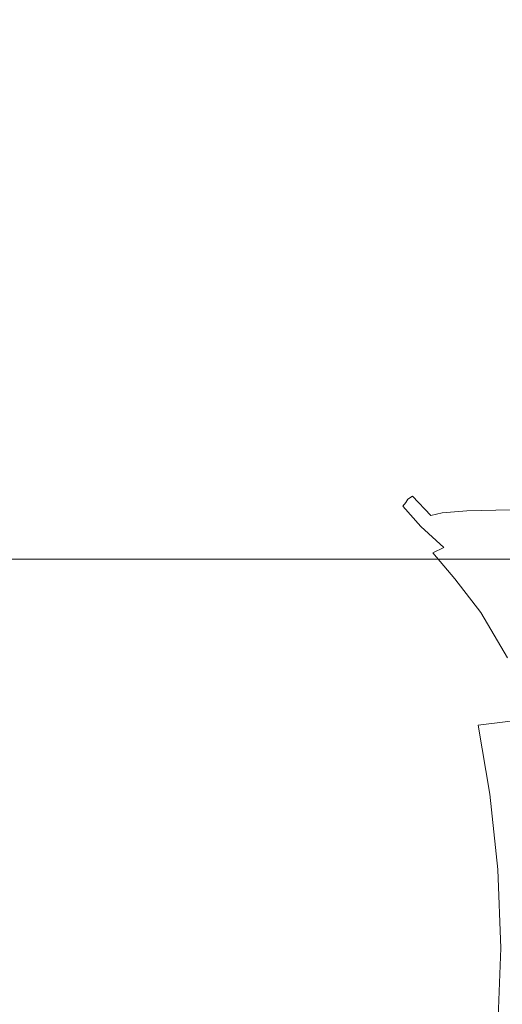
# Model space of a CAD drawing. Extents: x 0 to 906, y -906 to 0.
# Drawn here: x 289 to 294, y -889 to -879 of the extents above; entities that cross this region are included whole.
import ezdxf

# ---------------------------------------------------------------- set-up
doc = ezdxf.new("R2010")
doc.units = 0
doc.header["$LTSCALE"] = 500
doc.header["$MEASUREMENT"] = 0
doc.layers.add('CHROM', color=251, linetype='Continuous')
doc.layers.add('SZKLO', color=253, linetype='Continuous')

msp = doc.modelspace()

# ---------------------------------------------------------------- linework, layer by layer
at = {"layer": 'CHROM', "lineweight": 0}
for points, invisible_edges in [([(292.7703, -879.5076, 1898.5685), (292.8778, -879.2361, 1898.62), (292.9218, -879.2264, 1895.7839), (292.8168, -879.4929, 1895.7323)], 15), ([(292.7703, -879.5271, 1901.4366), (292.8778, -879.2484, 1901.4928), (292.8778, -879.2361, 1898.62), (292.7703, -879.5076, 1898.5685)], 15), ([(292.8778, -879.2484, 1901.4928), (292.7703, -879.5271, 1901.4366), (292.7703, -879.5516, 1904.2902), (292.8778, -879.2631, 1904.356)], 15), ([(292.8778, -879.2631, 1904.356), (292.7703, -879.5516, 1904.2902), (292.8168, -879.576, 1907.0971), (292.9218, -879.2777, 1907.1727)], 15), ([(292.8168, -879.4929, 1895.7323), (292.9218, -879.2264, 1895.7839), (293.0539, -879.2215, 1893.033), (292.9489, -879.4832, 1892.9793)], 15), ([(292.9218, -879.2777, 1907.1727), (292.8168, -879.576, 1907.0971), (292.9489, -879.5981, 1909.8279), (293.0539, -879.2924, 1909.9087)], 15), ([(292.9489, -879.4832, 1892.9793), (293.0539, -879.2215, 1893.033), (293.3181, -879.2166, 1890.4145), (293.2177, -879.4758, 1890.3534)], 15), ([(293.7606, -879.2141, 1887.9694), (293.6628, -879.4734, 1887.901), (293.2177, -879.4758, 1890.3534), (293.3181, -879.2166, 1890.4145)], 15), ([(294.4231, -879.2117, 1885.7519), (294.3326, -879.4709, 1885.6735), (293.6628, -879.4734, 1887.901), (293.7606, -879.2141, 1887.9694)], 15), ([(293.0539, -879.2924, 1909.9087), (292.9489, -879.5981, 1909.8279), (293.2177, -879.6127, 1912.4515), (293.3181, -879.3022, 1912.5273)], 15), ([(293.6628, -879.6151, 1914.9331), (293.7606, -879.3022, 1914.9919), (293.3181, -879.3022, 1912.5273), (293.2177, -879.6127, 1912.4515)], 15), ([(294.3326, -879.6078, 1917.2167), (294.4231, -879.2997, 1917.2463), (293.7606, -879.3022, 1914.9919), (293.6628, -879.6151, 1914.9331)], 15), ([(292.8608, -879.801, 1892.9255), (292.9489, -879.4832, 1892.9793), (293.2177, -879.4758, 1890.3534), (293.1296, -879.7912, 1890.2972)], 15), ([(293.6628, -879.4734, 1887.901), (293.5796, -879.7838, 1887.8421), (293.1296, -879.7912, 1890.2972), (293.2177, -879.4758, 1890.3534)], 15), ([(294.3326, -879.4709, 1885.6735), (294.2544, -879.7814, 1885.6075), (293.5796, -879.7838, 1887.8421), (293.6628, -879.4734, 1887.901)], 15), ([(292.6823, -879.8377, 1898.5052), (292.7703, -879.5076, 1898.5685), (292.8168, -879.4929, 1895.7323), (292.7263, -879.8156, 1895.6788)], 15), ([(292.6823, -879.8645, 1901.3608), (292.7703, -879.5271, 1901.4366), (292.7703, -879.5076, 1898.5685), (292.6823, -879.8377, 1898.5052)], 15), ([(292.7703, -879.5271, 1901.4366), (292.6823, -879.8645, 1901.3608), (292.6823, -879.9012, 1904.1945), (292.7703, -879.5516, 1904.2902)], 15), ([(292.7703, -879.5516, 1904.2902), (292.6823, -879.9012, 1904.1945), (292.7263, -879.9403, 1906.9821), (292.8168, -879.576, 1907.0971)], 15), ([(292.7263, -879.8156, 1895.6788), (292.8168, -879.4929, 1895.7323), (292.9489, -879.4832, 1892.9793), (292.8608, -879.801, 1892.9255)], 15), ([(292.8168, -879.576, 1907.0971), (292.7263, -879.9403, 1906.9821), (292.8608, -879.9721, 1909.6984), (292.9489, -879.5981, 1909.8279)], 15), ([(292.9489, -879.5981, 1909.8279), (292.8608, -879.9721, 1909.6984), (293.1296, -879.9941, 1912.3219), (293.2177, -879.6127, 1912.4515)], 15), ([(293.5796, -879.999, 1914.8256), (293.6628, -879.6151, 1914.9331), (293.2177, -879.6127, 1912.4515), (293.1296, -879.9941, 1912.3219)], 15), ([(294.2544, -879.9892, 1917.1436), (294.3326, -879.6078, 1917.2167), (293.6628, -879.6151, 1914.9331), (293.5796, -879.999, 1914.8256)], 15), ([(292.6823, -879.8377, 1898.5052), (292.7263, -879.8156, 1895.6788), (292.6555, -880.202, 1895.6198), (292.6114, -880.2313, 1898.4317)], 15), ([(292.6823, -879.8645, 1901.3608), (292.6823, -879.8377, 1898.5052), (292.6114, -880.2313, 1898.4317), (292.6114, -880.2729, 1901.2632)], 15), ([(292.7263, -879.8156, 1895.6788), (292.8608, -879.801, 1892.9255), (292.7923, -880.1799, 1892.8766), (292.6555, -880.202, 1895.6198)], 15), ([(292.8608, -879.801, 1892.9255), (293.1296, -879.7912, 1890.2972), (293.0638, -880.1653, 1890.2507), (292.7923, -880.1799, 1892.8766)], 15), ([(293.1296, -879.7912, 1890.2972), (293.5796, -879.7838, 1887.8421), (293.5159, -880.1579, 1887.7933), (293.0638, -880.1653, 1890.2507)], 15), ([(293.5796, -879.7838, 1887.8421), (294.2544, -879.7814, 1885.6075), (294.1957, -880.1531, 1885.5538), (293.5159, -880.1579, 1887.7933)], 15), ([(292.6823, -879.8645, 1901.3608), (292.6114, -880.2729, 1901.2632), (292.6114, -880.3242, 1904.0651), (292.6823, -879.9012, 1904.1945)], 15), ([(292.6823, -879.9012, 1904.1945), (292.6114, -880.3242, 1904.0651), (292.6555, -880.3781, 1906.8207), (292.7263, -879.9403, 1906.9821)], 15), ([(292.7263, -879.9403, 1906.9821), (292.6555, -880.3781, 1906.8207), (292.7923, -880.4269, 1909.5151), (292.8608, -879.9721, 1909.6984)], 15), ([(292.8608, -879.9721, 1909.6984), (292.7923, -880.4269, 1909.5151), (293.0638, -880.4563, 1912.131), (293.1296, -879.9941, 1912.3219)], 15), ([(293.5159, -880.4612, 1914.6568), (293.5796, -879.999, 1914.8256), (293.1296, -879.9941, 1912.3219), (293.0638, -880.4563, 1912.131)], 15), ([(294.1957, -880.4489, 1917.0165), (294.2544, -879.9892, 1917.1436), (293.5796, -879.999, 1914.8256), (293.5159, -880.4612, 1914.6568)], 15), ([(292.6114, -880.2313, 1898.4317), (292.6555, -880.202, 1895.6198), (292.6066, -880.6323, 1895.549), (292.5599, -880.6714, 1898.3313)], 15), ([(292.6114, -880.2729, 1901.2632), (292.6114, -880.2313, 1898.4317), (292.5599, -880.6714, 1898.3313), (292.5599, -880.7252, 1901.1237)], 15), ([(292.6555, -880.202, 1895.6198), (292.7923, -880.1799, 1892.8766), (292.7435, -880.6054, 1892.8229), (292.6066, -880.6323, 1895.549)], 15), ([(292.7923, -880.1799, 1892.8766), (293.0638, -880.1653, 1890.2507), (293.0147, -880.5858, 1890.2092), (292.7435, -880.6054, 1892.8229)], 15), ([(293.0638, -880.1653, 1890.2507), (293.5159, -880.1579, 1887.7933), (293.4694, -880.5735, 1887.7544), (293.0147, -880.5858, 1890.2092)], 15), ([(293.5159, -880.1579, 1887.7933), (294.1957, -880.1531, 1885.5538), (294.1517, -880.5687, 1885.5171), (293.4694, -880.5735, 1887.7544)], 15), ([(292.6114, -880.2729, 1901.2632), (292.5599, -880.7252, 1901.1237), (292.5599, -880.7936, 1903.8717), (292.6114, -880.3242, 1904.0651)], 15), ([(292.6114, -880.3242, 1904.0651), (292.5599, -880.7936, 1903.8717), (292.604, -880.8694, 1906.5785), (292.6555, -880.3781, 1906.8207)], 15), ([(292.6555, -880.3781, 1906.8207), (292.604, -880.8694, 1906.5785), (292.7336, -880.9453, 1909.2461), (292.7923, -880.4269, 1909.5151)], 15), ([(292.7923, -880.4269, 1909.5151), (292.7336, -880.9453, 1909.2461), (293.0001, -880.9966, 1911.8694), (293.0638, -880.4563, 1912.131)], 15), ([(293.4598, -881.0015, 1914.4441), (293.5159, -880.4612, 1914.6568), (293.0638, -880.4563, 1912.131), (293.0001, -880.9966, 1911.8694)], 15), ([(294.1468, -880.9795, 1916.8696), (294.1957, -880.4489, 1917.0165), (293.5159, -880.4612, 1914.6568), (293.4598, -881.0015, 1914.4441)], 15), ([(292.6066, -880.6323, 1895.549), (292.7435, -880.6054, 1892.8229), (292.714, -881.0577, 1892.7616), (292.577, -881.0919, 1895.456)], 15), ([(292.7435, -880.6054, 1892.8229), (293.0147, -880.5858, 1890.2092), (292.9855, -881.0332, 1890.1674), (292.714, -881.0577, 1892.7616)], 15), ([(293.0147, -880.5858, 1890.2092), (293.4694, -880.5735, 1887.7544), (293.4426, -881.0211, 1887.7272), (292.9855, -881.0332, 1890.1674)], 15), ([(293.4694, -880.5735, 1887.7544), (294.1517, -880.5687, 1885.5171), (294.1249, -881.0137, 1885.4925), (293.4426, -881.0211, 1887.7272)], 15), ([(292.5599, -880.6714, 1898.3313), (292.6066, -880.6323, 1895.549), (292.577, -881.0919, 1895.456), (292.5307, -881.1384, 1898.1922)], 15), ([(292.5599, -880.7252, 1901.1237), (292.5599, -880.6714, 1898.3313), (292.5307, -881.1384, 1898.1922), (292.5307, -881.202, 1900.9208)], 15), ([(292.5599, -880.7252, 1901.1237), (292.5307, -881.202, 1900.9208), (292.5307, -881.2851, 1903.5859), (292.5599, -880.7936, 1903.8717)], 15), ([(292.5599, -880.7936, 1903.8717), (292.5307, -881.2851, 1903.5859), (292.565, -881.3878, 1906.2216), (292.604, -880.8694, 1906.5785)], 15), ([(292.604, -880.8694, 1906.5785), (292.565, -881.3878, 1906.2216), (292.675, -881.515, 1908.8647), (292.7336, -880.9453, 1909.2461)], 15), ([(292.7336, -880.9453, 1909.2461), (292.675, -881.515, 1908.8647), (292.9293, -881.6078, 1911.5224), (293.0001, -880.9966, 1911.8694)], 15), ([(294.1077, -881.5662, 1916.7425), (294.1468, -880.9795, 1916.8696), (293.4598, -881.0015, 1914.4441), (293.401, -881.6103, 1914.2022)], 15), ([(292.577, -881.0919, 1895.456), (292.714, -881.0577, 1892.7616), (292.7019, -881.5222, 1892.6908), (292.565, -881.5589, 1895.3313)], 15), ([(292.714, -881.0577, 1892.7616), (292.9855, -881.0332, 1890.1674), (292.9757, -881.4954, 1890.1286), (292.7019, -881.5222, 1892.6908)], 15), ([(293.401, -881.6103, 1914.2022), (293.4598, -881.0015, 1914.4441), (293.0001, -880.9966, 1911.8694), (292.9293, -881.6078, 1911.5224)], 15), ([(292.9855, -881.0332, 1890.1674), (293.4426, -881.0211, 1887.7272), (293.433, -881.4807, 1887.7079), (292.9757, -881.4954, 1890.1286)], 15), ([(293.4426, -881.0211, 1887.7272), (294.1249, -881.0137, 1885.4925), (294.1176, -881.4734, 1885.4804), (293.433, -881.4807, 1887.7079)], 15), ([(292.5307, -881.1384, 1898.1922), (292.577, -881.0919, 1895.456), (292.565, -881.5589, 1895.3313), (292.5185, -881.6127, 1897.9989)], 15), ([(292.5307, -881.202, 1900.9208), (292.5307, -881.1384, 1898.1922), (292.5185, -881.6127, 1897.9989), (292.5185, -881.6812, 1900.6321)], 15), ([(292.5307, -881.202, 1900.9208), (292.5185, -881.6812, 1900.6321), (292.5161, -881.7716, 1903.1751), (292.5307, -881.2851, 1903.5859)], 15), ([(292.5307, -881.2851, 1903.5859), (292.5161, -881.7716, 1903.1751), (292.543, -881.8988, 1905.6763), (292.565, -881.3878, 1906.2216)], 15), ([(292.565, -881.3878, 1906.2216), (292.543, -881.8988, 1905.6763), (292.6212, -882.0724, 1908.1823), (292.675, -881.515, 1908.8647)], 15), ([(292.7116, -881.9819, 1892.6003), (292.5747, -882.0186, 1895.1702), (292.565, -881.5589, 1895.3313), (292.7019, -881.5222, 1892.6908)], 15), ([(292.675, -881.515, 1908.8647), (292.6212, -882.0724, 1908.1823), (292.8144, -882.3536, 1910.9916), (292.9293, -881.6078, 1911.5224)], 15), ([(292.9855, -881.9575, 1890.0868), (292.7116, -881.9819, 1892.6003), (292.7019, -881.5222, 1892.6908), (292.9757, -881.4954, 1890.1286)], 15), ([(293.4426, -881.9428, 1887.6955), (292.9855, -881.9575, 1890.0868), (292.9757, -881.4954, 1890.1286), (293.433, -881.4807, 1887.7079)], 15), ([(294.1249, -881.933, 1885.4854), (293.4426, -881.9428, 1887.6955), (293.433, -881.4807, 1887.7079), (294.1176, -881.4734, 1885.4804)], 15), ([(292.5747, -882.0186, 1895.1702), (292.5282, -882.0724, 1897.7372), (292.5185, -881.6127, 1897.9989), (292.565, -881.5589, 1895.3313)], 15), ([(292.5282, -882.0724, 1897.7372), (292.5258, -882.1433, 1900.2387), (292.5185, -881.6812, 1900.6321), (292.5185, -881.6127, 1897.9989)], 15), ([(293.362, -882.2631, 1914.1311), (293.401, -881.6103, 1914.2022), (292.9293, -881.6078, 1911.5224), (292.8144, -882.3536, 1910.9916)], 15), ([(294.0833, -882.1971, 1916.7179), (294.1077, -881.5662, 1916.7425), (293.401, -881.6103, 1914.2022), (293.362, -882.2631, 1914.1311)], 15), ([(292.5185, -881.6812, 1900.6321), (292.5258, -882.1433, 1900.2387), (292.5234, -882.2338, 1902.6103), (292.5161, -881.7716, 1903.1751)], 15), ([(292.5161, -881.7716, 1903.1751), (292.5234, -882.2338, 1902.6103), (292.5354, -882.3634, 1904.8645), (292.543, -881.8988, 1905.6763)], 15), ([(292.543, -881.8988, 1905.6763), (292.5354, -882.3634, 1904.8645), (292.5747, -882.5516, 1907.0088), (292.6212, -882.0724, 1908.1823)], 15), ([(294.1517, -882.378, 1885.4999), (293.4694, -882.3854, 1887.6907), (293.4426, -881.9428, 1887.6955), (294.1249, -881.933, 1885.4854)], 15), ([(292.6015, -882.4587, 1894.9916), (292.5551, -882.5076, 1897.4413), (292.5282, -882.0724, 1897.7372), (292.5747, -882.0186, 1895.1702)], 15), ([(292.7408, -882.4245, 1892.5049), (292.6015, -882.4587, 1894.9916), (292.5747, -882.0186, 1895.1702), (292.7116, -881.9819, 1892.6003)], 15), ([(293.0147, -882.4001, 1890.0478), (292.7408, -882.4245, 1892.5049), (292.7116, -881.9819, 1892.6003), (292.9855, -881.9575, 1890.0868)], 15), ([(293.4694, -882.3854, 1887.6907), (293.0147, -882.4001, 1890.0478), (292.9855, -881.9575, 1890.0868), (293.4426, -881.9428, 1887.6955)], 15), ([(292.5551, -882.5076, 1897.4413), (292.5526, -882.5736, 1899.7862), (292.5258, -882.1433, 1900.2387), (292.5282, -882.0724, 1897.7372)], 15), ([(292.6212, -882.0724, 1908.1823), (292.5747, -882.5516, 1907.0088), (292.6235, -882.8572, 1908.7669), (292.8144, -882.3536, 1910.9916)], 15), ([(292.5258, -882.1433, 1900.2387), (292.5526, -882.5736, 1899.7862), (292.5478, -882.6567, 1901.9624), (292.5234, -882.2338, 1902.6103)], 15), ([(294.076, -882.8572, 1916.877), (294.0833, -882.1971, 1916.7179), (293.362, -882.2631, 1914.1311), (293.3669, -882.9306, 1914.4321)], 15), ([(292.5234, -882.2338, 1902.6103), (292.5478, -882.6567, 1901.9624), (292.5478, -882.7814, 1903.9306), (292.5354, -882.3634, 1904.8645)], 15), ([(293.3669, -882.9306, 1914.4321), (293.362, -882.2631, 1914.1311), (292.8144, -882.3536, 1910.9916), (292.9024, -883.0724, 1912.0015)], 15), ([(292.5354, -882.3634, 1904.8645), (292.5478, -882.7814, 1903.9306), (292.5551, -882.9648, 1905.6665), (292.5747, -882.5516, 1907.0088)], 15), ([(292.6603, -883.3292, 1909.8647), (292.9024, -883.0724, 1912.0015), (292.8144, -882.3536, 1910.9916), (292.6235, -882.8572, 1908.7669)], 15), ([(293.0612, -882.8133, 1890.0208), (292.7873, -882.8328, 1892.4145), (292.7408, -882.4245, 1892.5049), (293.0147, -882.4001, 1890.0478)], 15), ([(293.5159, -882.801, 1887.7005), (293.0612, -882.8133, 1890.0208), (293.0147, -882.4001, 1890.0478), (293.4694, -882.3854, 1887.6907)], 15), ([(294.1933, -882.7937, 1885.5317), (293.5159, -882.801, 1887.7005), (293.4694, -882.3854, 1887.6907), (294.1517, -882.378, 1885.4999)], 15), ([(292.6504, -882.8647, 1894.813), (292.6015, -882.9086, 1897.1431), (292.5551, -882.5076, 1897.4413), (292.6015, -882.4587, 1894.9916)], 15), ([(292.7873, -882.8328, 1892.4145), (292.6504, -882.8647, 1894.813), (292.6015, -882.4587, 1894.9916), (292.7408, -882.4245, 1892.5049)], 15), ([(292.5526, -882.5736, 1899.7862), (292.5967, -882.9648, 1899.3289), (292.5894, -883.0406, 1901.2997), (292.5478, -882.6567, 1901.9624)], 15), ([(292.6015, -882.9086, 1897.1431), (292.5967, -882.9648, 1899.3289), (292.5526, -882.5736, 1899.7862), (292.5551, -882.5076, 1897.4413)], 15), ([(292.5747, -882.5516, 1907.0088), (292.5551, -882.9648, 1905.6665), (292.565, -883.2362, 1907.0601), (292.6235, -882.8572, 1908.7669)], 15), ([(292.5478, -882.6567, 1901.9624), (292.5894, -883.0406, 1901.2997), (292.5819, -883.1506, 1903.0258), (292.5478, -882.7814, 1903.9306)], 15), ([(292.5478, -882.7814, 1903.9306), (292.5819, -883.1506, 1903.0258), (292.577, -883.3145, 1904.4759), (292.5551, -882.9648, 1905.6665)], 15), ([(292.5747, -883.625, 1908.0066), (292.6603, -883.3292, 1909.8647), (292.6235, -882.8572, 1908.7669), (292.565, -883.2362, 1907.0601)], 15), ([(292.7164, -883.2241, 1894.659), (292.6651, -883.2607, 1896.8768), (292.6015, -882.9086, 1897.1431), (292.6504, -882.8647, 1894.813)], 15), ([(292.8558, -883.1971, 1892.3437), (292.7164, -883.2241, 1894.659), (292.6504, -882.8647, 1894.813), (292.7873, -882.8328, 1892.4145)], 15), ([(293.1272, -883.18, 1890.006), (292.8558, -883.1971, 1892.3437), (292.7873, -882.8328, 1892.4145), (293.0612, -882.8133, 1890.0208)], 15), ([(293.5796, -883.1702, 1887.7248), (293.1272, -883.18, 1890.006), (293.0612, -882.8133, 1890.0208), (293.5159, -882.801, 1887.7005)], 15), ([(294.076, -883.5443, 1917.1337), (294.076, -882.8572, 1916.877), (293.3669, -882.9306, 1914.4321), (293.3889, -883.6177, 1914.8746)], 15), ([(294.2544, -883.1653, 1885.5782), (293.5796, -883.1702, 1887.7248), (293.5159, -882.801, 1887.7005), (294.1933, -882.7937, 1885.5317)], 15), ([(292.5551, -882.9648, 1905.6665), (292.577, -883.3145, 1904.4759), (292.5747, -883.5541, 1905.6153), (292.565, -883.2362, 1907.0601)], 15), ([(292.5967, -882.9648, 1899.3289), (292.6579, -883.3095, 1898.9157), (292.648, -883.3707, 1900.7007), (292.5894, -883.0406, 1901.2997)], 15), ([(292.6651, -883.2607, 1896.8768), (292.6579, -883.3095, 1898.9157), (292.5967, -882.9648, 1899.3289), (292.6015, -882.9086, 1897.1431)], 15), ([(293.3889, -883.6177, 1914.8746), (293.3669, -882.9306, 1914.4321), (292.9024, -883.0724, 1912.0015), (292.9366, -883.7326, 1912.6155)], 15), ([(292.5894, -883.0406, 1901.2997), (292.648, -883.3707, 1900.7007), (292.6383, -883.4661, 1902.2216), (292.5819, -883.1506, 1903.0258)], 15), ([(292.6872, -883.9062, 1910.5224), (292.9366, -883.7326, 1912.6155), (292.9024, -883.0724, 1912.0015), (292.6603, -883.3292, 1909.8647)], 15), ([(292.5819, -883.1506, 1903.0258), (292.6383, -883.4661, 1902.2216), (292.6311, -883.6079, 1903.4685), (292.577, -883.3145, 1904.4759)], 15), ([(294.2544, -883.1653, 1885.5782), (294.3326, -883.4758, 1885.6393), (293.6628, -883.4783, 1887.7665), (293.5796, -883.1702, 1887.7248)], 15), ([(292.577, -883.8866, 1906.417), (292.5747, -883.625, 1908.0066), (292.565, -883.2362, 1907.0601), (292.5747, -883.5541, 1905.6153)], 15), ([(292.7385, -883.5933, 1898.5955), (292.6579, -883.3095, 1898.9157), (292.6651, -883.2607, 1896.8768), (292.7484, -883.5541, 1896.6739)], 15), ([(292.7484, -883.5541, 1896.6739), (292.6651, -883.2607, 1896.8768), (292.7164, -883.2241, 1894.659), (292.802, -883.5223, 1894.5489)], 15), ([(292.802, -883.5223, 1894.5489), (292.7164, -883.2241, 1894.659), (292.8558, -883.1971, 1892.3437), (292.9414, -883.5028, 1892.302)], 15), ([(292.9414, -883.5028, 1892.302), (292.8558, -883.1971, 1892.3437), (293.1272, -883.18, 1890.006), (293.2128, -883.4881, 1890.0136)], 15), ([(293.5796, -883.1702, 1887.7248), (293.6628, -883.4783, 1887.7665), (293.2128, -883.4881, 1890.0136), (293.1272, -883.18, 1890.006)], 15), ([(292.577, -883.3145, 1904.4759), (292.6311, -883.6079, 1903.4685), (292.6285, -883.8182, 1904.4318), (292.5747, -883.5541, 1905.6153)], 15), ([(292.5846, -884.1116, 1908.625), (292.6872, -883.9062, 1910.5224), (292.6603, -883.3292, 1909.8647), (292.5747, -883.625, 1908.0066)], 15), ([(292.648, -883.3707, 1900.7007), (292.6579, -883.3095, 1898.9157), (292.7385, -883.5933, 1898.5955), (292.7239, -883.6445, 1900.2314)], 15), ([(292.6383, -883.4661, 1902.2216), (292.648, -883.3707, 1900.7007), (292.7239, -883.6445, 1900.2314), (292.7091, -883.7228, 1901.5882)], 15), ([(292.6311, -883.6079, 1903.4685), (292.6383, -883.4661, 1902.2216), (292.7091, -883.7228, 1901.5882), (292.6995, -883.8475, 1902.6763)], 15), ([(292.8584, -883.7985, 1896.5466), (292.7484, -883.5541, 1896.6739), (292.802, -883.5223, 1894.5489), (292.9121, -883.7741, 1894.4904)], 15), ([(292.9121, -883.7741, 1894.4904), (292.802, -883.5223, 1894.5489), (292.9414, -883.5028, 1892.302), (293.049, -883.7545, 1892.2948)], 15), ([(293.049, -883.7545, 1892.2948), (292.9414, -883.5028, 1892.302), (293.2128, -883.4881, 1890.0136), (293.3156, -883.7424, 1890.0453)], 15), ([(293.6628, -883.4783, 1887.7665), (293.7606, -883.735, 1887.8228), (293.3156, -883.7424, 1890.0453), (293.2128, -883.4881, 1890.0136)], 15), ([(294.076, -884.2631, 1917.3953), (294.076, -883.5443, 1917.1337), (293.3889, -883.6177, 1914.8746), (293.3961, -884.3219, 1915.2338)], 15), ([(294.3326, -883.4758, 1885.6393), (294.4231, -883.7326, 1885.7126), (293.7606, -883.735, 1887.8228), (293.6628, -883.4783, 1887.7665)], 15), ([(292.6311, -884.1116, 1905.1017), (292.577, -883.8866, 1906.417), (292.5747, -883.5541, 1905.6153), (292.6285, -883.8182, 1904.4318)], 15), ([(292.5819, -884.3096, 1906.9526), (292.5846, -884.1116, 1908.625), (292.5747, -883.625, 1908.0066), (292.577, -883.8866, 1906.417)], 15), ([(292.6285, -883.8182, 1904.4318), (292.6311, -883.6079, 1903.4685), (292.6995, -883.8475, 1902.6763), (292.6945, -884.0309, 1903.4955)], 15), ([(292.7239, -883.6445, 1900.2314), (292.7385, -883.5933, 1898.5955), (292.8461, -883.8329, 1898.3754), (292.8241, -883.8769, 1899.894)], 15), ([(292.8461, -883.8329, 1898.3754), (292.7385, -883.5933, 1898.5955), (292.7484, -883.5541, 1896.6739), (292.8584, -883.7985, 1896.5466)], 15), ([(293.3961, -884.3219, 1915.2338), (293.3889, -883.6177, 1914.8746), (292.9366, -883.7326, 1912.6155), (292.9512, -884.4098, 1913.0483)], 15), ([(292.6971, -884.5296, 1910.9626), (292.9512, -884.4098, 1913.0483), (292.9366, -883.7326, 1912.6155), (292.6872, -883.9062, 1910.5224)], 15), ([(292.6995, -883.8475, 1902.6763), (292.7091, -883.7228, 1901.5882), (292.802, -883.9404, 1901.1237), (292.7824, -884.0455, 1902.0774)], 15), ([(292.7091, -883.7228, 1901.5882), (292.7239, -883.6445, 1900.2314), (292.8241, -883.8769, 1899.894), (292.802, -883.9404, 1901.1237)], 15), ([(293.7606, -883.735, 1887.8228), (293.8706, -883.9453, 1887.8913), (293.4377, -883.9527, 1890.0943), (293.3156, -883.7424, 1890.0453)], 15), ([(294.4231, -883.7326, 1885.7126), (294.5259, -883.9404, 1885.7981), (293.8706, -883.9453, 1887.8913), (293.7606, -883.735, 1887.8228)], 15), ([(292.6311, -884.1116, 1905.1017), (292.6285, -883.8182, 1904.4318), (292.6945, -884.0309, 1903.4955), (292.6995, -884.2925, 1904.0577)], 15), ([(292.9878, -884.0432, 1898.2605), (292.8461, -883.8329, 1898.3754), (292.8584, -883.7985, 1896.5466), (293.005, -884.0113, 1896.4953)], 7), ([(293.005, -884.0113, 1896.4953), (292.8584, -883.7985, 1896.5466), (292.9121, -883.7741, 1894.4904), (293.0515, -883.9844, 1894.4854)], 7), ([(293.0515, -883.9844, 1894.4854), (292.9121, -883.7741, 1894.4904), (293.049, -883.7545, 1892.2948), (293.1811, -883.9673, 1892.3239)], 15), ([(293.1811, -883.9673, 1892.3239), (293.049, -883.7545, 1892.2948), (293.3156, -883.7424, 1890.0453), (293.4377, -883.9527, 1890.0943)], 15), ([(292.6383, -884.488, 1905.5392), (292.5819, -884.3096, 1906.9526), (292.577, -883.8866, 1906.417), (292.6311, -884.1116, 1905.1017)], 15), ([(292.5918, -884.6715, 1909.0285), (292.6971, -884.5296, 1910.9626), (292.6872, -883.9062, 1910.5224), (292.5846, -884.1116, 1908.625)], 15), ([(292.6945, -884.0309, 1903.4955), (292.6995, -883.8475, 1902.6763), (292.7824, -884.0455, 1902.0774), (292.7752, -884.2021, 1902.7764)], 15), ([(292.802, -883.9404, 1901.1237), (292.8241, -883.8769, 1899.894), (292.9585, -884.0797, 1899.6908), (292.9194, -884.136, 1900.813)], 15), ([(292.8241, -883.8769, 1899.894), (292.8461, -883.8329, 1898.3754), (292.9878, -884.0432, 1898.2605), (292.9585, -884.0797, 1899.6908)], 11), ([(292.7824, -884.0455, 1902.0774), (292.802, -883.9404, 1901.1237), (292.9194, -884.136, 1900.813), (292.8828, -884.2142, 1901.6542)], 15), ([(293.1787, -884.2338, 1898.2558), (292.9878, -884.0432, 1898.2605), (293.005, -884.0113, 1896.4953), (293.1909, -884.1972, 1896.5318)], 15), ([(293.1909, -884.1972, 1896.5318), (293.005, -884.0113, 1896.4953), (293.0515, -883.9844, 1894.4854), (293.2276, -884.1678, 1894.5441)], 11), ([(293.2276, -884.1678, 1894.5441), (293.0515, -883.9844, 1894.4854), (293.1811, -883.9673, 1892.3239), (293.335, -884.1433, 1892.3899)], 15), ([(293.335, -884.1433, 1892.3899), (293.1811, -883.9673, 1892.3239), (293.4377, -883.9527, 1890.0943), (293.5723, -884.1237, 1890.1674)], 15), ([(293.8706, -883.9453, 1887.8913), (293.9928, -884.114, 1887.9718), (293.5723, -884.1237, 1890.1674), (293.4377, -883.9527, 1890.0943)], 13), ([(294.5259, -883.9404, 1885.7981), (294.6333, -884.1091, 1885.8864), (293.9928, -884.114, 1887.9718), (293.8706, -883.9453, 1887.8913)], 13), ([(292.5894, -884.8157, 1907.295), (292.5918, -884.6715, 1909.0285), (292.5846, -884.1116, 1908.625), (292.5819, -884.3096, 1906.9526)], 15), ([(292.6383, -884.488, 1905.5392), (292.6311, -884.1116, 1905.1017), (292.6995, -884.2925, 1904.0577), (292.7091, -884.6324, 1904.4196)], 15), ([(292.6995, -884.2925, 1904.0577), (292.6945, -884.0309, 1903.4955), (292.7752, -884.2021, 1902.7764), (292.7824, -884.4319, 1903.2384)], 15), ([(292.7752, -884.2021, 1902.7764), (292.7824, -884.0455, 1902.0774), (292.8828, -884.2142, 1901.6542), (292.8657, -884.3414, 1902.2411)], 15), ([(292.9194, -884.136, 1900.813), (292.9585, -884.0797, 1899.6908), (293.1296, -884.2754, 1899.62), (293.0662, -884.3242, 1900.6641)], 15), ([(292.9585, -884.0797, 1899.6908), (292.9878, -884.0432, 1898.2605), (293.1787, -884.2338, 1898.2558), (293.1296, -884.2754, 1899.62)], 7), ([(293.9928, -884.114, 1887.9718), (294.12, -884.2484, 1888.0599), (293.724, -884.2656, 1890.258), (293.5723, -884.1237, 1890.1674)], 15), ([(292.7824, -884.4319, 1903.2384), (292.7752, -884.2021, 1902.7764), (292.8657, -884.3414, 1902.2411), (292.8828, -884.537, 1902.5931)], 15), ([(292.8828, -884.2142, 1901.6542), (292.9194, -884.136, 1900.813), (293.0662, -884.3242, 1900.6641), (292.9977, -884.3829, 1901.4268)], 15), ([(293.4206, -884.4245, 1898.3681), (293.1787, -884.2338, 1898.2558), (293.1909, -884.1972, 1896.5318), (293.4305, -884.3731, 1896.6591)], 15), ([(293.4305, -884.3731, 1896.6591), (293.1909, -884.1972, 1896.5318), (293.2276, -884.1678, 1894.5441), (293.4402, -884.3291, 1894.6664)], 15), ([(293.4402, -884.3291, 1894.6664), (293.2276, -884.1678, 1894.5441), (293.335, -884.1433, 1892.3899), (293.5186, -884.2925, 1892.4977)], 13), ([(293.5186, -884.2925, 1892.4977), (293.335, -884.1433, 1892.3899), (293.5723, -884.1237, 1890.1674), (293.724, -884.2656, 1890.258)], 13), ([(292.7091, -884.6324, 1904.4196), (292.6995, -884.2925, 1904.0577), (292.7824, -884.4319, 1903.2384), (292.802, -884.7423, 1903.5273)], 15), ([(292.8657, -884.3414, 1902.2411), (292.8828, -884.2142, 1901.6542), (292.9977, -884.3829, 1901.4268), (292.9512, -884.4368, 1901.8988)], 15), ([(293.3521, -884.4783, 1899.6811), (293.2447, -884.5296, 1900.6739), (293.0662, -884.3242, 1900.6641), (293.1296, -884.2754, 1899.62)], 15), ([(293.4206, -884.4245, 1898.3681), (293.3521, -884.4783, 1899.6811), (293.1296, -884.2754, 1899.62), (293.1787, -884.2338, 1898.2558)], 13), ([(294.076, -885.0186, 1917.6349), (294.076, -884.2631, 1917.3953), (293.3961, -884.3219, 1915.2338), (293.3961, -885.0577, 1915.5175)], 15), ([(293.6969, -884.471, 1894.8278), (293.4402, -884.3291, 1894.6664), (293.5186, -884.2925, 1892.4977), (293.7189, -884.4147, 1892.6175)], 15), ([(293.7189, -884.4147, 1892.6175), (293.5186, -884.2925, 1892.4977), (293.724, -884.2656, 1890.258), (293.8826, -884.3781, 1890.3558)], 15), ([(294.12, -884.2484, 1888.0599), (294.2495, -884.3536, 1888.1504), (293.8826, -884.3781, 1890.3558), (293.724, -884.2656, 1890.258)], 15), ([(292.648, -884.9526, 1905.8132), (292.5894, -884.8157, 1907.295), (292.5819, -884.3096, 1906.9526), (292.6383, -884.488, 1905.5392)], 15), ([(292.8828, -884.537, 1902.5931), (292.8657, -884.3414, 1902.2411), (292.9512, -884.4368, 1901.8988), (292.9977, -884.5908, 1902.0185)], 15), ([(293.3961, -885.0577, 1915.5175), (293.3961, -884.3219, 1915.2338), (292.9512, -884.4098, 1913.0483), (292.9512, -885.1189, 1913.3562)], 15), ([(293.1223, -884.5785, 1901.4172), (292.9977, -884.5908, 1902.0185), (292.9512, -884.4368, 1901.8988), (292.9977, -884.3829, 1901.4268)], 15), ([(293.2447, -884.5296, 1900.6739), (293.1223, -884.5785, 1901.4172), (292.9977, -884.3829, 1901.4268), (293.0662, -884.3242, 1900.6641)], 15), ([(293.7776, -884.6274, 1898.615), (293.4206, -884.4245, 1898.3681), (293.4305, -884.3731, 1896.6591), (293.7533, -884.5443, 1896.8792)], 15), ([(293.7533, -884.5443, 1896.8792), (293.4305, -884.3731, 1896.6591), (293.4402, -884.3291, 1894.6664), (293.6969, -884.471, 1894.8278)], 15), ([(293.9267, -884.5101, 1892.7251), (293.7189, -884.4147, 1892.6175), (293.8826, -884.3781, 1890.3558), (294.0416, -884.4612, 1890.4438)], 15), ([(294.2495, -884.3536, 1888.1504), (294.3766, -884.4343, 1888.231), (294.0416, -884.4612, 1890.4438), (293.8826, -884.3781, 1890.3558)], 15), ([(292.648, -884.9526, 1905.8132), (292.6383, -884.488, 1905.5392), (292.7091, -884.6324, 1904.4196), (292.7239, -885.0602, 1904.6373)], 15), ([(292.6995, -885.2045, 1911.2608), (292.9512, -885.1189, 1913.3562), (292.9512, -884.4098, 1913.0483), (292.6971, -884.5296, 1910.9626)], 15), ([(292.802, -884.7423, 1903.5273), (292.7824, -884.4319, 1903.2384), (292.8828, -884.537, 1902.5931), (292.9218, -884.8132, 1902.7959)], 15), ([(293.6555, -884.7081, 1899.8768), (293.4574, -884.779, 1900.8009), (293.2447, -884.5296, 1900.6739), (293.3521, -884.4783, 1899.6811)], 9), ([(293.7776, -884.6274, 1898.615), (293.6555, -884.7081, 1899.8768), (293.3521, -884.4783, 1899.6811), (293.4206, -884.4245, 1898.3681)], 15), ([(293.9928, -884.5908, 1894.9964), (293.6969, -884.471, 1894.8278), (293.7189, -884.4147, 1892.6175), (293.9267, -884.5101, 1892.7251)], 15), ([(294.1982, -884.7179, 1897.1849), (293.7533, -884.5443, 1896.8792), (293.6969, -884.471, 1894.8278), (293.9928, -884.5908, 1894.9964)], 15), ([(292.5942, -885.3022, 1909.2951), (292.6995, -885.2045, 1911.2608), (292.6971, -884.5296, 1910.9626), (292.5918, -884.6715, 1909.0285)], 15), ([(292.9218, -884.8132, 1902.7959), (292.8828, -884.537, 1902.5931), (292.9977, -884.5908, 1902.0185), (293.0711, -884.8451, 1902.1556)], 15), ([(293.2569, -884.8304, 1901.5271), (293.0711, -884.8451, 1902.1556), (292.9977, -884.5908, 1902.0185), (293.1223, -884.5785, 1901.4172)], 15), ([(293.4574, -884.779, 1900.8009), (293.2569, -884.8304, 1901.5271), (293.1223, -884.5785, 1901.4172), (293.2447, -884.5296, 1900.6739)], 15), ([(294.3057, -884.8621, 1899.0162), (293.7776, -884.6274, 1898.615), (293.7533, -884.5443, 1896.8792), (294.1982, -884.7179, 1897.1849)], 15), ([(292.5967, -885.405, 1907.5151), (292.5942, -885.3022, 1909.2951), (292.5918, -884.6715, 1909.0285), (292.5894, -884.8157, 1907.295)], 15), ([(292.7239, -885.0602, 1904.6373), (292.7091, -884.6324, 1904.4196), (292.802, -884.7423, 1903.5273), (292.8264, -885.1384, 1903.696)], 15), ([(294.3057, -884.8621, 1899.0162), (294.076, -884.9942, 1900.2044), (293.6555, -884.7081, 1899.8768), (293.7776, -884.6274, 1898.615)], 15), ([(292.8264, -885.1384, 1903.696), (292.802, -884.7423, 1903.5273), (292.9218, -884.8132, 1902.7959), (292.9683, -885.1849, 1902.9305)], 15), ([(294.076, -884.9942, 1900.2044), (293.7068, -885.1017, 1901.0038), (293.4574, -884.779, 1900.8009), (293.6555, -884.7081, 1899.8768)], 13), ([(292.6579, -885.4979, 1905.9867), (292.5967, -885.405, 1907.5151), (292.5894, -884.8157, 1907.295), (292.648, -884.9526, 1905.8132)], 15), ([(292.9683, -885.1849, 1902.9305), (292.9218, -884.8132, 1902.7959), (293.0711, -884.8451, 1902.1556), (293.1566, -885.1971, 1902.2753)], 15), ([(293.401, -885.1703, 1901.664), (293.1566, -885.1971, 1902.2753), (293.0711, -884.8451, 1902.1556), (293.2569, -884.8304, 1901.5271)], 15), ([(293.7068, -885.1017, 1901.0038), (293.401, -885.1703, 1901.664), (293.2569, -884.8304, 1901.5271), (293.4574, -884.779, 1900.8009)], 15), ([(292.6579, -885.4979, 1905.9867), (292.648, -884.9526, 1905.8132), (292.7239, -885.0602, 1904.6373), (292.7385, -885.5737, 1904.7668)], 15), ([(292.7385, -885.5737, 1904.7668), (292.7239, -885.0602, 1904.6373), (292.8264, -885.1384, 1903.696), (292.8509, -885.6274, 1903.7985)], 15), ([(293.3961, -885.0577, 1915.5175), (292.9512, -885.1189, 1913.3562), (292.9512, -885.8768, 1913.5959), (293.3961, -885.8377, 1915.7376)], 15), ([(294.076, -885.0186, 1917.6349), (293.3961, -885.0577, 1915.5175), (293.3961, -885.8377, 1915.7376), (294.076, -885.8108, 1917.8185)], 15), ([(294.5259, -885.4099, 1900.6102), (293.9634, -885.537, 1901.2435), (293.7068, -885.1017, 1901.0038), (294.076, -884.9942, 1900.2044)], 13), ([(292.9512, -885.1189, 1913.3562), (292.6995, -885.2045, 1911.2608), (292.6995, -885.9356, 1911.493), (292.9512, -885.8768, 1913.5959)], 15), ([(292.8509, -885.6274, 1903.7985), (292.8264, -885.1384, 1903.696), (292.9683, -885.1849, 1902.9305), (293.0147, -885.6544, 1903.0235)], 15), ([(293.9634, -885.537, 1901.2435), (293.5454, -885.6153, 1901.8108), (293.401, -885.1703, 1901.664), (293.7068, -885.1017, 1901.0038)], 15), ([(292.6995, -885.2045, 1911.2608), (292.5942, -885.3022, 1909.2951), (292.5991, -886.0015, 1909.5003), (292.6995, -885.9356, 1911.493)], 15), ([(293.0147, -885.6544, 1903.0235), (292.9683, -885.1849, 1902.9305), (293.1566, -885.1971, 1902.2753), (293.2397, -885.6519, 1902.3804)], 15), ([(293.5454, -885.6153, 1901.8108), (293.2397, -885.6519, 1902.3804), (293.1566, -885.1971, 1902.2753), (293.401, -885.1703, 1901.664)], 15), ([(292.5942, -885.3022, 1909.2951), (292.5967, -885.405, 1907.5151), (292.6015, -886.0676, 1907.686), (292.5991, -886.0015, 1909.5003)], 15), ([(292.5967, -885.405, 1907.5151), (292.6579, -885.4979, 1905.9867), (292.6651, -886.1311, 1906.1188), (292.6015, -886.0676, 1907.686)], 15), ([(292.6579, -885.4979, 1905.9867), (292.7385, -885.5737, 1904.7668), (292.7484, -886.1825, 1904.8671), (292.6651, -886.1311, 1906.1188)], 15), ([(292.7385, -885.5737, 1904.7668), (292.8509, -885.6274, 1903.7985), (292.8729, -886.2167, 1903.8793), (292.7484, -886.1825, 1904.8671)], 15), ([(292.8509, -885.6274, 1903.7985), (293.0147, -885.6544, 1903.0235), (293.0539, -886.2314, 1903.0968), (292.8729, -886.2167, 1903.8793)], 15), ([(293.2397, -885.6519, 1902.3804), (293.5454, -885.6153, 1901.8108), (293.68, -886.185, 1901.9454), (293.3181, -886.2216, 1902.471)], 15), ([(293.5454, -885.6153, 1901.8108), (293.9634, -885.537, 1901.2435), (294.1982, -886.1189, 1901.4806), (293.68, -886.185, 1901.9454)], 11), ([(293.0147, -885.6544, 1903.0235), (293.2397, -885.6519, 1902.3804), (293.3181, -886.2216, 1902.471), (293.0539, -886.2314, 1903.0968)], 15), ([(294.076, -885.8108, 1917.8185), (293.3961, -885.8377, 1915.7376), (293.3961, -886.6495, 1915.8964), (294.076, -886.6324, 1917.9529)], 15), ([(292.9512, -885.8768, 1913.5959), (292.6995, -885.9356, 1911.493), (292.7019, -886.7082, 1911.6595), (292.9538, -886.674, 1913.7668)], 15), ([(293.3961, -885.8377, 1915.7376), (292.9512, -885.8768, 1913.5959), (292.9538, -886.674, 1913.7668), (293.3961, -886.6495, 1915.8964)], 15), ([(292.6995, -885.9356, 1911.493), (292.5991, -886.0015, 1909.5003), (292.5991, -886.7473, 1909.6496), (292.7019, -886.7082, 1911.6595)], 15), ([(292.5991, -886.0015, 1909.5003), (292.6015, -886.0676, 1907.686), (292.604, -886.7889, 1907.8085), (292.5991, -886.7473, 1909.6496)], 15), ([(292.6015, -886.0676, 1907.686), (292.6651, -886.1311, 1906.1188), (292.6724, -886.828, 1906.2142), (292.604, -886.7889, 1907.8085)], 15), ([(292.6651, -886.1311, 1906.1188), (292.7484, -886.1825, 1904.8671), (292.758, -886.8573, 1904.9404), (292.6724, -886.828, 1906.2142)], 15), ([(292.7484, -886.1825, 1904.8671), (292.8729, -886.2167, 1903.8793), (292.8877, -886.8794, 1903.9378), (292.758, -886.8573, 1904.9404)], 15), ([(293.3181, -886.2216, 1902.471), (293.68, -886.185, 1901.9454), (293.7924, -886.8475, 1902.0578), (293.379, -886.8744, 1902.5442)], 15), ([(293.68, -886.185, 1901.9454), (294.1982, -886.1189, 1901.4806), (294.3865, -886.8059, 1901.6788), (293.7924, -886.8475, 1902.0578)], 7), ([(292.8729, -886.2167, 1903.8793), (293.0539, -886.2314, 1903.0968), (293.0858, -886.8842, 1903.1556), (292.8877, -886.8794, 1903.9378)], 15), ([(293.0539, -886.2314, 1903.0968), (293.3181, -886.2216, 1902.471), (293.379, -886.8744, 1902.5442), (293.0858, -886.8842, 1903.1556)], 15), ([(293.3961, -886.6495, 1915.8964), (292.9538, -886.674, 1913.7668), (292.9538, -887.4955, 1913.8696), (293.3961, -887.4857, 1915.9895)], 15), ([(294.076, -886.6324, 1917.9529), (293.3961, -886.6495, 1915.8964), (293.3961, -887.4857, 1915.9895), (294.076, -887.4759, 1918.0309)], 15), ([(292.7019, -886.7082, 1911.6595), (292.5991, -886.7473, 1909.6496), (292.6015, -887.5297, 1909.7376), (292.7019, -887.5126, 1911.7572)], 15), ([(292.5991, -886.7473, 1909.6496), (292.604, -886.7889, 1907.8085), (292.6066, -887.5492, 1907.8816), (292.6015, -887.5297, 1909.7376)], 15), ([(292.9538, -886.674, 1913.7668), (292.7019, -886.7082, 1911.6595), (292.7019, -887.5126, 1911.7572), (292.9538, -887.4955, 1913.8696)], 15), ([(292.604, -886.7889, 1907.8085), (292.6724, -886.828, 1906.2142), (292.675, -887.5664, 1906.2731), (292.6066, -887.5492, 1907.8816)], 15), ([(292.6724, -886.828, 1906.2142), (292.758, -886.8573, 1904.9404), (292.7629, -887.581, 1904.9844), (292.675, -887.5664, 1906.2731)], 15), ([(292.758, -886.8573, 1904.9404), (292.8877, -886.8794, 1903.9378), (292.8974, -887.5908, 1903.9721), (292.7629, -887.581, 1904.9844)], 15), ([(293.379, -886.8744, 1902.5442), (293.7924, -886.8475, 1902.0578), (293.8706, -887.5713, 1902.1358), (293.4231, -887.5859, 1902.5931)], 15), ([(293.7924, -886.8475, 1902.0578), (294.3865, -886.8059, 1901.6788), (294.5087, -887.5517, 1901.8008), (293.8706, -887.5713, 1902.1358)], 7), ([(292.8877, -886.8794, 1903.9378), (293.0858, -886.8842, 1903.1556), (293.1078, -887.5933, 1903.1921), (292.8974, -887.5908, 1903.9721)], 15), ([(293.0858, -886.8842, 1903.1556), (293.379, -886.8744, 1902.5442), (293.4231, -887.5859, 1902.5931), (293.1078, -887.5933, 1903.1921)], 15), ([(292.7019, -887.5126, 1911.7572), (292.6015, -887.5297, 1909.7376), (292.6015, -888.3292, 1909.7669), (292.7019, -888.3317, 1911.7913)], 15), ([(292.9538, -887.4955, 1913.8696), (292.7019, -887.5126, 1911.7572), (292.7019, -888.3317, 1911.7913), (292.9538, -888.3317, 1913.9039)], 15), ([(293.3961, -887.4857, 1915.9895), (292.9538, -887.4955, 1913.8696), (292.9538, -888.3317, 1913.9039), (293.3961, -888.3317, 1916.0213)], 15), ([(294.076, -887.4759, 1918.0309), (293.3961, -887.4857, 1915.9895), (293.3961, -888.3317, 1916.0213), (294.076, -888.3317, 1918.0579)], 15), ([(292.6015, -887.5297, 1909.7376), (292.6066, -887.5492, 1907.8816), (292.6066, -888.3292, 1907.9063), (292.6015, -888.3292, 1909.7669)], 15), ([(292.6066, -887.5492, 1907.8816), (292.675, -887.5664, 1906.2731), (292.675, -888.3268, 1906.29), (292.6066, -888.3292, 1907.9063)], 15), ([(292.675, -887.5664, 1906.2731), (292.7629, -887.581, 1904.9844), (292.7629, -888.3268, 1904.9992), (292.675, -888.3268, 1906.29)], 15), ([(292.7629, -887.581, 1904.9844), (292.8974, -887.5908, 1903.9721), (292.8997, -888.3268, 1903.9843), (292.7629, -888.3268, 1904.9992)], 15), ([(292.8974, -887.5908, 1903.9721), (293.1078, -887.5933, 1903.1921), (293.115, -888.3268, 1903.2044), (292.8997, -888.3268, 1903.9843)], 15), ([(293.1078, -887.5933, 1903.1921), (293.4231, -887.5859, 1902.5931), (293.4377, -888.3268, 1902.6126), (293.115, -888.3268, 1903.2044)], 15), ([(293.4231, -887.5859, 1902.5931), (293.8706, -887.5713, 1902.1358), (293.8998, -888.3268, 1902.1651), (293.4377, -888.3268, 1902.6126)], 15), ([(293.8706, -887.5713, 1902.1358), (294.5087, -887.5517, 1901.8008), (294.5527, -888.3268, 1901.8449), (293.8998, -888.3268, 1902.1651)], 7), ([(292.6066, -889.1092, 1907.8816), (292.6015, -889.1312, 1909.7376), (292.6015, -888.3292, 1909.7669), (292.6066, -888.3292, 1907.9063)], 15), ([(292.6015, -889.1312, 1909.7376), (292.7019, -889.1508, 1911.7572), (292.7019, -888.3317, 1911.7913), (292.6015, -888.3292, 1909.7669)], 15), ([(292.675, -889.0896, 1906.2731), (292.6066, -889.1092, 1907.8816), (292.6066, -888.3292, 1907.9063), (292.675, -888.3268, 1906.29)], 15), ([(292.7629, -889.075, 1904.9844), (292.675, -889.0896, 1906.2731), (292.675, -888.3268, 1906.29), (292.7629, -888.3268, 1904.9992)], 15), ([(292.7019, -889.1508, 1911.7572), (292.9538, -889.1678, 1913.8696), (292.9538, -888.3317, 1913.9039), (292.7019, -888.3317, 1911.7913)], 15), ([(292.8974, -889.0627, 1903.9721), (292.7629, -889.075, 1904.9844), (292.7629, -888.3268, 1904.9992), (292.8997, -888.3268, 1903.9843)], 15), ([(293.1078, -889.0603, 1903.1921), (292.8974, -889.0627, 1903.9721), (292.8997, -888.3268, 1903.9843), (293.115, -888.3268, 1903.2044)], 15), ([(292.9538, -889.1678, 1913.8696), (293.3961, -889.1825, 1915.9895), (293.3961, -888.3317, 1916.0213), (292.9538, -888.3317, 1913.9039)], 15), ([(293.4231, -889.0652, 1902.5931), (293.1078, -889.0603, 1903.1921), (293.115, -888.3268, 1903.2044), (293.4377, -888.3268, 1902.6126)], 15), ([(293.3961, -889.1825, 1915.9895), (294.076, -889.1899, 1918.0309), (294.076, -888.3317, 1918.0579), (293.3961, -888.3317, 1916.0213)], 15), ([(293.8706, -889.0822, 1902.1358), (293.4231, -889.0652, 1902.5931), (293.4377, -888.3268, 1902.6126), (293.8998, -888.3268, 1902.1651)], 15), ([(294.5087, -889.0994, 1901.8008), (293.8706, -889.0822, 1902.1358), (293.8998, -888.3268, 1902.1651), (294.5527, -888.3268, 1901.8449)], 13)]:
    msp.add_3dface(points, dxfattribs=dict(at, invisible_edges=invisible_edges))
at = {"layer": 'SZKLO', "lineweight": 0}
msp.add_3dface([(387.6825, -884.5881, 1900.7088), (387.6825, -884.5881, 0.7094), (27.6825, -884.5881, 0.7094), (27.6825, -884.5881, 1900.7088)], dxfattribs=at)
at = {"layer": 'SZKLO', "lineweight": 0, "invisible_edges": 15}
for points in [[(387.6825, -884.5881, 0.7094), (387.6825, -892.5881, 0.7094), (27.6825, -892.5881, 0.7094), (27.6825, -884.5881, 0.7094)], [(387.6825, -892.5881, 1900.7088), (387.6825, -884.5881, 1900.7088), (27.6825, -884.5881, 1900.7088), (27.6825, -892.5881, 1900.7088)]]:
    msp.add_3dface(points, dxfattribs=at)

doc.saveas('drawing.dxf')
